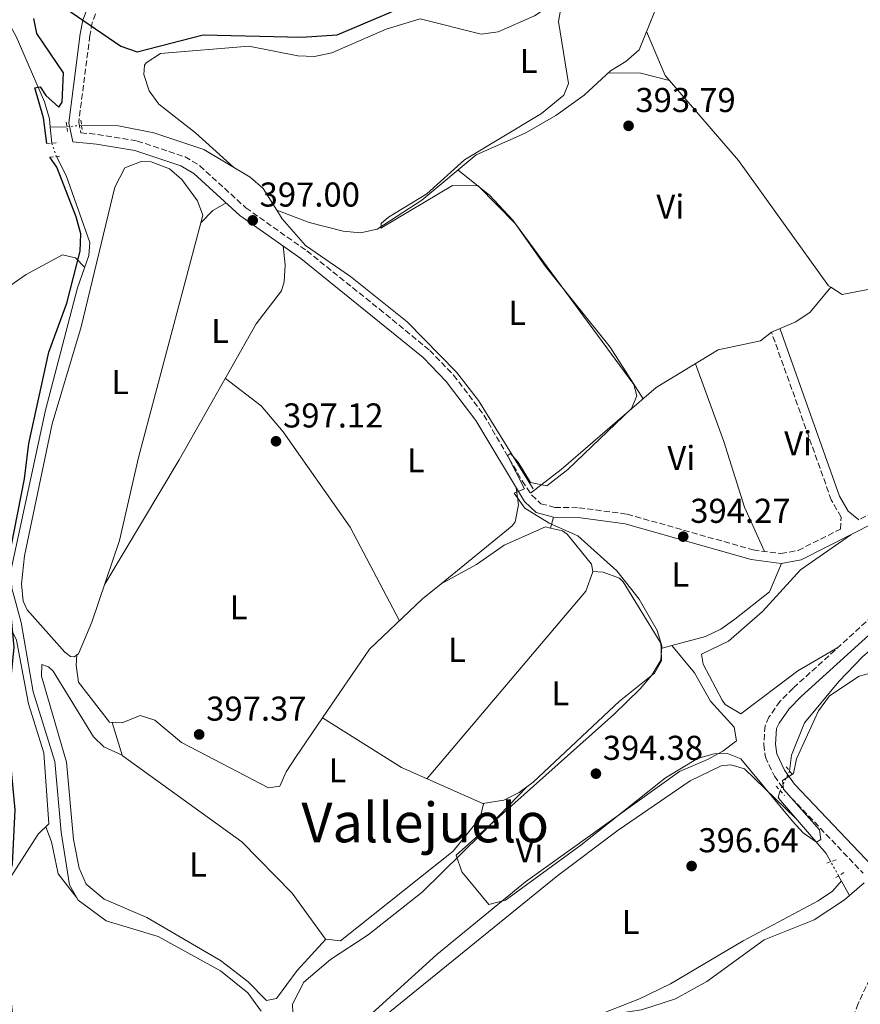
# Model space of a CAD drawing. Units: metres. Extents: x 601696 to 605177, y 4655143 to 4657505.
# Drawn here: x 601926 to 602170, y 4656165 to 4656451 of the extents above; entities that cross this region are included whole.
import ezdxf
from ezdxf.enums import TextEntityAlignment as Align

# ---------------------------------------------------------------- set-up
doc = ezdxf.new("R2010")
doc.units = ezdxf.units.M
doc.header["$MEASUREMENT"] = 0
for name, pattern in [('DGN Style 2', [1.7399219301090239, 1.043953158065414, -0.6959687720436097]), ('DGN Style 3', [2.435890702152634, 1.739921930109024, -0.6959687720436097]), ('DGN Style 5', [1.217945351076317, 0.5219765790327072, -0.6959687720436097])]:
    doc.linetypes.add(name, pattern=pattern)
for name, color, linetype, lineweight in [('Acequia sin especificar', 4, 'Continuous', 0), ('Acequia sin especificar no vista', 4, 'DGN Style 5', 0), ('Camino', 7, 'DGN Style 3', 0), ('Cota de punto acotado terreno', 7, 'Continuous', 0), ('Curva de nivel directora', 30, 'Continuous', 30), ('Curva de nivel intermedia', 30, 'Continuous', 0), ('Etiqueta de uso rústico', 92, 'Continuous', 0), ('Línea de cambio de uso (parcela vista)', 92, 'Continuous', 0), ('Margen derecho', 7, 'Continuous', 0), ('Pontón-alcantarilla (pasos de agua)', 1, 'DGN Style 2', 0), ('Punto acotado terreno (símbolo)', 7, 'Continuous', 0), ('Texto de Área (paraje) menor', 7, 'Continuous', 0)]:
    doc.layers.add(name, color=color, linetype=linetype, lineweight=lineweight)
doc.styles.add('Style-Arial', font='arial.ttf')

# ---------------------------------------------------------------- blocks, each defined once
blk = doc.blocks.new('5PATER')
at = {"layer": 'Punto acotado terreno (símbolo)', "linetype": 'Continuous', "lineweight": 0}
h = blk.add_hatch(color=51, dxfattribs=at)
edge = h.paths.add_edge_path()
edge.add_ellipse((0, 0), major_axis=(-0.1095731443231308, -0.1110710700762829), ratio=0.9994222409660317, start_angle=0, end_angle=360)

msp = doc.modelspace()

# ---------------------------------------------------------------- linework, layer by layer
at = {"layer": 'Acequia sin especificar', "color": 4, "linetype": 'Continuous', "lineweight": 0, "extrusion": (0.07044180270876226, 0.002196729814376783, 0.9975134719938686), "elevation": 53029.16059745009, "flags": 128}
msp.add_lwpolyline([(4635394.572925622, -744897.0876215027), (4635394.572925622, -744901.9119556533)], dxfattribs=at)
at = {"layer": 'Acequia sin especificar', "color": 4, "linetype": 'Continuous', "lineweight": 0, "flags": 128}
for points, elevation in [([(601934.6200000001, 4656419.350000001), (601935.0199999996, 4656414.74)], 399.8999999999942), ([(602166.8499999996, 4656196.26), (602171.0899999999, 4656199.9)], 395.5)]:
    msp.add_lwpolyline(points, dxfattribs=dict(at, elevation=elevation))
at = {"layer": 'Acequia sin especificar', "color": 4, "linetype": 'Continuous', "lineweight": 0, "extrusion": (0.007528101042597156, -0.01336237935200095, 0.9998823803391806), "elevation": -57289.23439076149, "flags": 128}
msp.add_lwpolyline([(602143.6053271671, 4655852.096676502), (602146.8059893504, 4655846.416169344)], dxfattribs=at)
at = {"layer": 'Acequia sin especificar', "color": 4, "linetype": 'Continuous', "lineweight": 0}
for points in [[(601837.5999999996, 4656595.32, 402.0500000000029), (601839.4600000001, 4656590.699999999, 402.0200000000041), (601840.8499999996, 4656585.890000001, 401.8600000000006), (601843.1600000003, 4656570.560000001, 401.7200000000012), (601844.8799999999, 4656565.16, 401.7100000000065), (601848.9100000003, 4656555.949999999, 400.9600000000065), (601854.8499999996, 4656547.289999999, 400.6499999999942), (601862.1200000001, 4656528.24, 400.0500000000029), (601865.4600000001, 4656524.41, 400.0500000000029), (601874.04, 4656519.480000001, 399.8999999999942), (601877.8600000005, 4656516.16, 399.75), (601891, 4656499.82, 399.8999999999942), (601896.3099999996, 4656490.49, 400.0500000000029), (601900.2300000006, 4656475.57, 400.0500000000029), (601902.1399999997, 4656470.939999999, 400.1999999999971), (601909.0199999996, 4656466.430000001, 400.0500000000029), (601912.75, 4656462.850000001, 399.8999999999942), (601922.29, 4656450.09, 399.8999999999942), (601924.7300000006, 4656445.720000001, 399.8999999999942), (601932.9100000003, 4656426.789999999, 399.8999999999942), (601934.4100000003, 4656421.810000001, 399.8999999999942), (601934.6200000001, 4656419.350000001, 399.8999999999942)], [(602000.4199999999, 4656395.25, 395.7799999999988), (602009.79, 4656391.699999999, 395.7799999999988), (602019.75, 4656389.16, 395.6300000000047), (602024.7400000002, 4656388.67, 395.3300000000018), (602029.5999999996, 4656389.74, 394.8899999999995), (602042.5099999999, 4656398.17, 394.2700000000041), (602058.3899999997, 4656411.310000001, 393.9600000000065), (602072.5599999996, 4656417.65, 393.9600000000065), (602081.5199999996, 4656422.77, 393.8099999999977), (602089.7100000001, 4656428.689999999, 393.5099999999948), (602097.3300000001, 4656435.74, 393.3600000000006), (602101.8499999996, 4656438.460000001, 393.2100000000065), (602105.7100000001, 4656441.859999999, 392.8999999999942), (602113.1500000004, 4656460.33, 392.4499999999971)], [(601943.6900000004, 4656419.970000001, 399.4799999999959), (601954.4600000001, 4656419.77, 398.2700000000041), (601964.7000000002, 4656417.74, 397.9700000000012), (601979.2300000006, 4656412.890000001, 397.2100000000065), (601992.7300000006, 4656404.869999999, 396.3000000000029), (601996.4699999997, 4656401.560000001, 396), (602000.4199999999, 4656395.25, 395.7799999999988)], [(601936.4100000003, 4656410.890000001, 399.7400000000052), (601939.2699999996, 4656405.32, 399.2899999999936), (601946.1299999999, 4656385.930000001, 399.1399999999995), (601945.8399999999, 4656382.16, 399.1399999999995), (601942.5300000003, 4656372.689999999, 398.9900000000052), (601933.1799999997, 4656337.199999999, 398.5299999999988), (601923.1799999997, 4656290.49, 398.679999999993), (601923.4800000006, 4656285.5, 398.5299999999988), (601926.1900000004, 4656275.560000001, 398.679999999993), (601929.6399999997, 4656255.4, 398.5299999999988), (601935.9600000001, 4656235.140000001, 398.679999999993), (601937.7400000002, 4656214.619999999, 398.5299999999988), (601940.1699999999, 4656199.279999999, 398.2299999999959), (601942.7199999997, 4656194.859999999, 398.2299999999959), (601950.8300000001, 4656188.859999999, 398.2299999999959), (601965.9900000002, 4656184.34, 398.2299999999959), (601984.0300000003, 4656174.289999999, 398.0800000000018), (601992.04, 4656167.980000001, 398.2299999999959), (601995.8700000001, 4656162.609999999, 398.2299999999959)], [(602000.4199999999, 4656395.25, 395.7799999999988), (602001.9600000001, 4656392.789999999, 395.6999999999971), (602008.7400000002, 4656385.02, 395.2400000000052), (602021.8200000003, 4656376, 395.2400000000052), (602038.25, 4656362.859999999, 395.0899999999965), (602052.6699999999, 4656348.210000001, 394.9400000000023), (602059.0499999998, 4656339.960000001, 394.9400000000023), (602074.9100000003, 4656314.300000001, 394.7899999999936)], [(602149.4100000003, 4656232.359999999, 394.4400000000023), (602149.9800000006, 4656237.01, 394.4400000000023), (602153.6900000004, 4656246.42, 394.1399999999995), (602163.6799999997, 4656258.34, 393.5299999999988), (602170.6900000004, 4656265.600000001, 392.6300000000047), (602174.5800000001, 4656268.92, 392.4700000000012), (602178.9500000002, 4656271.34, 392.320000000007), (602179.6200000001, 4656271.180000001, 392.320000000007)], [(602161.3600000005, 4656206.02, 395.6000000000058), (602160.0099999999, 4656208.41, 395.6499999999942), (602146.7199999997, 4656223.83, 394.8999999999942), (602146.1299999999, 4656224.710000001, 394.2899999999936), (602146.6500000004, 4656226.699999999, 394.2899999999936)], [(601997.5899999999, 4656154.980000001, 398.2299999999959), (602000.4199999999, 4656150.279999999, 398.0800000000018), (602004.2199999997, 4656147.029999999, 398.2299999999959), (602018.7699999996, 4656143.390000001, 398.0800000000018), (602034.3600000005, 4656142.640000001, 397.929999999993), (602044.5300000003, 4656143.869999999, 397.929999999993), (602054.3799999999, 4656147.02, 397.6199999999953), (602069.8499999996, 4656149.49, 397.4799999999959), (602094.4299999997, 4656158.800000001, 396.7100000000065), (602100.5499999998, 4656162.119999999, 396.5599999999977), (602106.3399999999, 4656162.980000001, 396.5599999999977), (602116.2300000006, 4656166.17, 396.5599999999977), (602125.3200000003, 4656171.27, 396.4100000000035), (602142.0499999998, 4656183.390000001, 396.1100000000006), (602156.5599999996, 4656189.16, 395.6600000000035), (602165.3300000001, 4656194.949999999, 395.5), (602166.8499999996, 4656196.26, 395.5)]]:
    msp.add_polyline3d(points, dxfattribs=at)
at = {"layer": 'Acequia sin especificar no vista', "color": 4, "linetype": 'DGN Style 5', "lineweight": 0, "extrusion": (0.01855027053086513, 0.002046626094434994, 0.9998258342255723), "elevation": 21095.57933535386, "flags": 128}
msp.add_lwpolyline([(4562325.087931599, -1108746.393716615), (4562325.0879316, -1108750.680312001)], dxfattribs=at)
at = {"layer": 'Acequia sin especificar no vista', "color": 4, "linetype": 'DGN Style 5', "lineweight": 0, "extrusion": (0.01326383726442703, -0.03673796649884842, 0.9992369050623342), "elevation": -162683.64573549, "flags": 128}
msp.add_lwpolyline([(2147411.320212832, 4172131.686841113), (2147411.320212832, 4172127.590476871)], dxfattribs=at)
at = {"layer": 'Acequia sin especificar no vista', "color": 4, "linetype": 'DGN Style 5', "lineweight": 0, "extrusion": (-0.0104375584852119, -0.02140455834434128, 0.9997164109160914), "elevation": -105555.238757019, "flags": 128}
msp.add_lwpolyline([(-1499589.908344854, 4447827.790755691), (-1499589.908344854, 4447821.491890714)], dxfattribs=at)
at = {"layer": 'Acequia sin especificar no vista', "color": 4, "linetype": 'DGN Style 5', "lineweight": 0, "elevation": 395.6000000000058, "flags": 128}
msp.add_lwpolyline([(602163.6500000004, 4656201.939999999), (602161.3600000005, 4656206.02)], dxfattribs=at)
at = {"layer": 'Camino', "color": 7, "linetype": 'DGN Style 3', "lineweight": 0}
for points in [[(601948.6099999994, 4656454.550000002, 400.5399999999937), (601946.780000001, 4656449.760000002, 400.2400000000054), (601946.1200000015, 4656446.04, 400.0200000000041), (601942.8700000016, 4656420.81, 399.6399999999993), (601943.5199999998, 4656417.75, 399.7899999999936), (601948.3599999989, 4656417.280000003, 400.2400000000054), (601959.85, 4656415.370000003, 399.5599999999977), (601973.7500000006, 4656410.750000002, 398.5200000000042), (601978.0399999977, 4656408.199999999, 398.1199999999955), (601991.4299999987, 4656395.960000001, 397.320000000007), (602009.1400000004, 4656383.460000002, 396.7599999999949), (602030.1900000012, 4656366.580000003, 396.0200000000042), (602044.8500000017, 4656354.57, 395.8099999999978), (602051.8000000009, 4656347.38, 395.7299999999959), (602060.5799999986, 4656335.780000002, 395.7100000000065), (602071.7299999997, 4656316.649999999, 395.2599999999947), (602074.5300000005, 4656312.510000003, 395.0899999999966), (602077.1700000025, 4656309.989999999, 395.0899999999966), (602081.2199999981, 4656308.940000001, 395.0899999999966), (602088.1900000018, 4656308.850000001, 395.3999999999942), (602102.2199999976, 4656306.99, 394.9400000000023), (602138.8299999977, 4656296.600000003, 394.0299999999988), (602146.899999999, 4656295.520000001, 393.8099999999977), (602151.8599999989, 4656296.450000001, 393.5800000000017), (602164.1799999991, 4656302.649999999, 393.1000000000059), (602164.3999999982, 4656306.16, 393.2700000000042), (602161.5300000004, 4656311.100000002, 393.2700000000042), (602144.1499999975, 4656359.830000003, 393.729999999996)], [(602485.6099999994, 4656427.080000003, 384.929999999993), (602463.9200000013, 4656417.870000003, 386.0099999999949), (602388.73, 4656381.730000002, 386.5299999999989), (602349.519999998, 4656366.100000001, 387.550000000003), (602331.4800000002, 4656359.720000001, 388.0000000000001), (602242.14, 4656334.170000002, 390.8500000000058), (602215.3999999983, 4656323.449999999, 391.6100000000007), (602192.4999999988, 4656316.070000002, 392.25), (602180.2399999988, 4656310.750000002, 392.820000000007), (602169.5100000022, 4656305.34, 393.0899999999965)], [(602178.8399999996, 4656282.239999999, 392.5099999999948), (602150.4299999983, 4656256.440000001, 393.5800000000017), (602146.6299999985, 4656252.640000002, 393.7599999999949), (602143.420000001, 4656248.020000001, 393.9700000000013), (602142.280000001, 4656245.54, 394.0299999999988), (602141.8999999989, 4656240.050000001, 393.729999999996), (602142.3799999994, 4656236.440000003, 394.0299999999988), (602144.9899999979, 4656230.910000001, 394.7899999999935), (602148.2100000009, 4656226.399999999, 395.0800000000018), (602170.7999999997, 4656202.66, 396.1300000000047)], [(602175.8400000001, 4656178.59, 398.4400000000024), (602169.3099999989, 4656164.81, 399.8300000000017), (602165.7399999971, 4656155.010000004, 400.25)]]:
    msp.add_polyline3d(points, dxfattribs=at)
at = {"layer": 'Curva de nivel directora', "color": 30, "linetype": 'Continuous', "lineweight": 30, "elevation": 400, "flags": 128}
for points in [[(601938.7999999991, 4656454.060000001), (601955.0899999992, 4656442.910000001), (601959.8199999988, 4656441.25), (601979.0399999992, 4656446.240000002), (602007.5699999989, 4656445.530000002), (602017.92, 4656446.199999999), (602047.0600000002, 4656458.58)], [(601933.5800000001, 4656414.67), (601932.6599999992, 4656422.15), (601930.0799999996, 4656430.780000002), (601931.6800000002, 4656431.070000002), (601933.3299999996, 4656428.630000001), (601937.0800000002, 4656425.220000002), (601938.0300000003, 4656426.630000004), (601938.4799999995, 4656435.190000001), (601930.6899999998, 4656446.600000001), (601929.8499999995, 4656450.949999999)], [(601924.5099999995, 4656154.07), (601922.8800000001, 4656169.310000001), (601919.7599999999, 4656185.029999999), (601919.8, 4656190.289999999), (601923.649999999, 4656205.350000001), (601924.409999999, 4656221.109999999), (601921.9799999994, 4656246.95), (601924.1499999998, 4656268.320000002), (601922.48, 4656285.830000003), (601923.1100000005, 4656297.01), (601927.1600000005, 4656317.2), (601928.3299999996, 4656327.54), (601934.2199999992, 4656353.990000002), (601939.4599999984, 4656368.310000002), (601943.2999999986, 4656383.359999999), (601943.4599999995, 4656388.37), (601942.0999999982, 4656393.340000002), (601936.47, 4656407.77), (601934.5099999999, 4656410.7)]]:
    msp.add_lwpolyline(points, dxfattribs=at)
at = {"layer": 'Curva de nivel intermedia', "color": 30, "linetype": 'Continuous', "lineweight": 0, "elevation": 395.0000000000001, "flags": 128}
for points in [[(602069.4100000019, 4656313.09), (602072.3800000002, 4656314.369999998), (602067.4600000005, 4656324.029999998), (602068.2699999998, 4656324.65), (602070.5700000019, 4656322.039999999), (602074.1300000004, 4656316.199999999), (602078.9200000004, 4656315.24), (602084.9300000007, 4656319.970000001), (602103.4500000015, 4656337.71), (602105.0200000006, 4656341.38), (602104.1900000013, 4656344.63), (602069.7800000008, 4656391.279999998), (602058.900000002, 4656402.340000001), (602051.4600000011, 4656402.460000001), (602030.6600000006, 4656390.029999999), (602030.7099999997, 4656391.42), (602032.86, 4656393.279999999), (602044.0200000004, 4656400.039999999), (602054.9400000013, 4656409.88), (602077.3700000015, 4656423.34), (602083.8600000001, 4656428.720000001), (602085.1699999999, 4656432.050000001), (602082.2400000019, 4656450.130000001), (602083.1000000001, 4656455.050000001)], [(602173.9900000015, 4656261.130000001), (602169.6300000007, 4656259.949999998), (602161.0000000007, 4656254.179999999), (602157.8500000013, 4656249.899999999), (602151.4100000019, 4656235.929999999), (602150.4999999999, 4656231.67), (602147.3000000012, 4656229.65), (602147.6100000021, 4656227.06), (602158.0700000003, 4656215.34), (602158.4700000006, 4656212.52), (602157.25, 4656211.720000001), (602153.3600000008, 4656214.470000002), (602150.2600000006, 4656217.779999999), (602135.2600000004, 4656235.890000001), (602131.3900000012, 4656237.509999999), (602127.4599999995, 4656237.349999999), (602122.6600000006, 4656235.969999999), (602113.36, 4656230.399999999), (602088.7100000004, 4656210.83), (602066.8200000013, 4656194.9), (602061.9800000021, 4656193.619999999), (602054.2199999995, 4656203.069999999), (602052.4900000016, 4656207.92), (602098.3200000017, 4656248.810000001), (602106.0300000008, 4656256.230000001), (602109.4000000015, 4656260.179999999), (602111.99, 4656264.56), (602112.3300000018, 4656268.769999999), (602110.9500000007, 4656273.189999999), (602105.7100000012, 4656282.26), (602099.2500000015, 4656290.489999999), (602087.9100000003, 4656300.66), (602079.5300000005, 4656304.390000001), (602072.4800000008, 4656308.710000001), (602069.4100000019, 4656313.09)]]:
    msp.add_lwpolyline(points, dxfattribs=at)
at = {"layer": 'Línea de cambio de uso (parcela vista)', "color": 92, "linetype": 'Continuous', "lineweight": 0, "extrusion": (-0.01770631787336911, -0.5904262184366509, 0.8068973707293658), "elevation": -2759624.927677283, "flags": 128}
msp.add_lwpolyline([(462264.6766626138, 3770370.198513579), (462256.3568261922, 3770372.517828546), (462246.8874846422, 3770372.314676871)], dxfattribs=at)
at = {"layer": 'Línea de cambio de uso (parcela vista)', "color": 92, "linetype": 'Continuous', "lineweight": 0, "extrusion": (-0.01070969078178991, 0.1809452675357723, 0.9834348543140853), "elevation": 836496.9652521409, "flags": 128}
msp.add_lwpolyline([(-876045.2339810497, -4536207.522974473), (-876048.895419141, -4536210.888270206), (-876052.8910065884, -4536212.929515159)], dxfattribs=at)
at = {"layer": 'Línea de cambio de uso (parcela vista)', "color": 92, "linetype": 'Continuous', "lineweight": 0, "extrusion": (0.09382199646301703, 0.1108805087378825, 0.9893952424394015), "elevation": 573185.1100288617, "flags": 128}
msp.add_lwpolyline([(2548066.800227069, -3901694.711773409), (2548066.800227068, -3901694.715215791)], dxfattribs=at)
at = {"layer": 'Línea de cambio de uso (parcela vista)', "color": 92, "linetype": 'Continuous', "lineweight": 0, "extrusion": (0.0211109688396725, 0.07898418488228692, 0.9966523092498863), "elevation": 380878.8216100241, "flags": 128}
msp.add_lwpolyline([(620673.4040533544, -4638252.276021415), (620673.4040533544, -4638248.973543853)], dxfattribs=at)
at = {"layer": 'Línea de cambio de uso (parcela vista)', "color": 92, "linetype": 'Continuous', "lineweight": 0, "extrusion": (-0.005482867435620186, 0.02962569508875313, 0.999546025131005), "elevation": 135039.9162796348, "flags": 128}
msp.add_lwpolyline([(-1439336.768305902, -4466879.271145741), (-1439392.072588972, -4466924.410703495), (-1439395.094331197, -4466929.640537909), (-1439395.094934131, -4466929.721239701)], dxfattribs=at)
at = {"layer": 'Línea de cambio de uso (parcela vista)', "color": 92, "linetype": 'Continuous', "lineweight": 0, "extrusion": (0.1497348432419159, -0.0126893737223784, 0.988644757490704), "elevation": 31459.73970232426, "flags": 128}
msp.add_lwpolyline([(4690502.005454595, -204343.7596893242), (4690502.005454594, -204343.765678481)], dxfattribs=at)
at = {"layer": 'Línea de cambio de uso (parcela vista)', "color": 92, "linetype": 'Continuous', "lineweight": 0, "extrusion": (0.01950037198927665, 0.01074172989900358, 0.9997521446493909), "elevation": 62152.77979327121, "flags": 128}
msp.add_lwpolyline([(3787970.893178951, -2773243.978883109), (3787970.893178951, -2773243.965407946)], dxfattribs=at)
at = {"layer": 'Línea de cambio de uso (parcela vista)', "color": 92, "linetype": 'Continuous', "lineweight": 0, "extrusion": (0.06850578249516558, 0.01865658951631276, 0.9974762600845921), "elevation": 128512.2399060001, "flags": 128}
msp.add_lwpolyline([(4334430.231092067, -1799883.662999652), (4334430.231092067, -1799880.379937065)], dxfattribs=at)
at = {"layer": 'Línea de cambio de uso (parcela vista)', "color": 92, "linetype": 'Continuous', "lineweight": 0, "extrusion": (-0.01353839574153712, -0.1508562452711547, 0.9884630013831751), "elevation": -710182.2141766289, "flags": 128}
msp.add_lwpolyline([(183335.0657670089, 4637367.607496565), (183335.0657670089, 4637367.599573813)], dxfattribs=at)
at = {"layer": 'Línea de cambio de uso (parcela vista)', "color": 92, "linetype": 'Continuous', "lineweight": 0, "flags": 128}
for points, elevation in [([(602013.7262000004, 4656247.806100001), (602013.7199999997, 4656247.810000001)], 397.2899999999936), ([(601952.54, 4656246.5), (601955.4899000004, 4656236.980000001)], 397.929999999993)]:
    msp.add_lwpolyline(points, dxfattribs=dict(at, elevation=elevation))
at = {"layer": 'Línea de cambio de uso (parcela vista)', "color": 92, "linetype": 'Continuous', "lineweight": 0, "extrusion": (0.06881779167220105, 0.1003305012572166, 0.9925713586774693), "elevation": 508987.2702323542, "flags": 128}
msp.add_lwpolyline([(2137248.787518446, -4149215.379577357), (2137274.230098403, -4149210.64850981), (2137301.293291176, -4149209.497798454)], dxfattribs=at)
at = {"layer": 'Línea de cambio de uso (parcela vista)', "color": 92, "linetype": 'Continuous', "lineweight": 0, "extrusion": (0.1034320265148251, 0.01654912571540312, 0.994498839782678), "elevation": 139723.1258486781, "flags": 128}
msp.add_lwpolyline([(4502623.872346237, -1322779.044060518), (4502623.872346237, -1322779.03642311)], dxfattribs=at)
at = {"layer": 'Línea de cambio de uso (parcela vista)', "color": 92, "linetype": 'Continuous', "lineweight": 0}
for points in [[(602094.2000000002, 4656507.930000001, 393.820000000007), (602089.1699999999, 4656506.890000001, 393.820000000007), (602087.2100000001, 4656503.02, 393.820000000007), (602091.5, 4656478.630000001, 394.1199999999953), (602091.1799999997, 4656468.630000001, 394.2700000000041), (602089.7000000002, 4656463.58, 394.6199999999953), (602085.3600000005, 4656458.41, 394.9400000000023), (602075.2699999996, 4656451.75, 395.570000000007), (602064.6900000004, 4656447.060000001, 396.3600000000006), (602059.8399999999, 4656446.359999999, 396.8000000000029), (602042.0300000003, 4656450.82, 397.7599999999948), (602032.2199999997, 4656447.84, 397.9100000000035), (602016.3700000001, 4656440.970000001, 398.820000000007), (602011.4000000004, 4656439.890000001, 398.8999999999942), (602006.4900000002, 4656440.109999999, 398.9700000000012), (601992.3399999999, 4656442.880000001, 399.5800000000018), (601966.6600000003, 4656440.75, 399.8800000000047), (601962.4800000006, 4656438.09, 399.6199999999953), (601962, 4656437.430000001, 399.5800000000018), (601961.75, 4656434.710000001, 399.429999999993), (601963.3700000001, 4656429.99, 399.179999999993), (601966.1399999997, 4656426.07, 398.9700000000012), (601976.7999999998, 4656417.730000001, 398.7899999999936), (601987.8600000005, 4656407.76, 396.6300000000047)], [(602107.8499999996, 4656447.180000001, 392.7700000000041), (602113.2400000002, 4656434.380000001, 392.1399999999995), (602134.5700000003, 4656409.720000001, 391.8600000000006), (602160.7100000001, 4656373.34, 392.320000000007), (602161.3678000001, 4656372.917400001, 392.295299999998)], [(601978.3605000004, 4656391.629899999, 398.5399999999936), (601978.9400000004, 4656393.810000001, 398.5399999999936), (601977.4199999999, 4656397.949999999, 398.5399999999936), (601972.8700000001, 4656404.15, 398.7599999999948), (601969.2599999999, 4656407.33, 398.8399999999965), (601963.8799999999, 4656409.34, 399.1399999999995), (601961, 4656409.439999999, 399.1399999999995), (601956.3099999996, 4656407.59, 399.1399999999995), (601953.3799999999, 4656401.980000001, 399.1399999999995), (601943.5499999998, 4656361.41, 398.8399999999965), (601935.1299999999, 4656333.220000001, 398.6900000000023), (601927.0999999996, 4656294.869999999, 398.8399999999965), (601926.2100000001, 4656286.710000001, 398.6900000000023), (601926.7300000006, 4656281.74, 398.6900000000023), (601927.9199999999, 4656279.230000001, 398.6900000000023), (601938.8499999996, 4656266.869999999, 398.6900000000023), (601940.4699999997, 4656265.600000001, 398.5399999999936), (601941.6799999997, 4656265.560000001, 398.5399999999936), (601942.3592999997, 4656266.1022, 398.5399999999936)], [(602053.0999999996, 4656406.930000001, 394.0599999999977), (602062.2400000002, 4656399.640000001, 393.9100000000035), (602069.04, 4656392.4, 393.8999999999942), (602078.4800000006, 4656378.91, 394.0599999999977), (602097.3099999996, 4656355.52, 393.9600000000065), (602106.8499999996, 4656340.52, 394.3699999999953)], [(601942.3592999997, 4656266.1022, 398.5399999999936), (601942.7699999996, 4656266.430000001, 398.5399999999936), (601946.7100000001, 4656275.65, 398.6300000000047), (601954.6900000004, 4656299.350000001, 398.6900000000023), (601960.2400000002, 4656323.4, 398.5399999999936), (601978.3605000004, 4656391.629899999, 398.5399999999936)], [(602002.2400000002, 4656384.880000001, 396.9199999999983), (602002.8099999996, 4656379.41, 397.5299999999988), (602002.5499999998, 4656374.449999999, 397.6600000000035), (602001.7800000003, 4656371.869999999, 397.679999999993), (601994.4699999997, 4656362.279999999, 397.8300000000018), (601972.0199999996, 4656322.76, 397.679999999993), (601950.4100000003, 4656286.630000001, 398.6600000000035)], [(601907.4905000003, 4656364.32, 401.6000000000058), (601910.6200000001, 4656367.24, 400.2400000000052), (601918, 4656370.01, 400.2400000000052), (601927.6299999999, 4656376.640000001, 400.3899999999995), (601938.1299999999, 4656382.33, 399.929999999993), (601941.8899999997, 4656381.439999999, 399.929999999993), (601944.6100000005, 4656378.65, 399.0800000000018)], [(602161.3678000001, 4656372.917400001, 392.295299999998), (602164.7100000001, 4656370.77, 392.1699999999983), (602179.0599999996, 4656373.600000001, 392.1699999999983), (602184.0599999996, 4656373.859999999, 392.1699999999983), (602185.7199999997, 4656373.369999999, 392.1699999999983), (602186.8799999999, 4656371.960000001, 392.1699999999983), (602188.3600000005, 4656366.609999999, 392.1699999999983), (602209.2599999999, 4656321.470000001, 391.7799999999988)], [(602074.1600000003, 4656313.060000001, 395.1100000000006), (602083.04, 4656319.939999999, 394.6699999999983), (602110.6600000003, 4656343.810000001, 394.2200000000012), (602128.6900000004, 4656354.710000001, 393.9100000000035), (602140.9100000003, 4656357.310000001, 393.6100000000006), (602144.1500000004, 4656359.83, 393.7299999999959), (602151.25, 4656362.880000001, 393.8500000000058), (602155.3799999999, 4656365.67, 393.7400000000052), (602161.3678000001, 4656372.917400001, 392.2905000000028)], [(602122.0300000003, 4656350.680000001, 394.0200000000041), (602130.3300000001, 4656328.119999999, 394.0200000000041), (602136.3399999999, 4656308.99, 394.0800000000018), (602142.0899999999, 4656296.16, 393.9400000000023)], [(602036.04, 4656275.980000001, 396.5599999999977), (602021.75, 4656303.16, 396.9600000000065), (602002.3099999996, 4656330.859999999, 396.9100000000035), (601995.8300000001, 4656338.49, 396.9400000000023), (601985.4699999997, 4656346.430000001, 397.7700000000041)], [(602048.1818000004, 4656286.7665, 396.1420999999973), (602068.7599999999, 4656303.560000001, 395.9600000000065), (602069.6600000003, 4656304.800000001, 395.9600000000065), (602070.5999999996, 4656309.710000001, 395.9600000000065), (602070, 4656314.630000001, 395.1900000000023)], [(602079.9600999998, 4656302.960200001, 395.3579000000027), (602078.5300000003, 4656303.310000001, 395.320000000007), (602066.4800000006, 4656298.01, 395.7599999999948), (602058.4000000004, 4656292.380000001, 395.9100000000035), (602048.1818000004, 4656286.7665, 396.1396999999997)], [(602092.2559000002, 4656290.3595, 395.4499999999971), (602091.8899999997, 4656292.42, 395.4499999999971), (602084.75, 4656301.140000001, 395.4499999999971), (602083.4400000004, 4656302.109999999, 395.4499999999971), (602079.9600999998, 4656302.960200001, 395.3579000000027)], [(602167.1799999997, 4656301.01, 393.1999999999971), (602152.5700000003, 4656290.77, 392.2899999999936), (602141.54, 4656278.730000001, 392.4400000000023), (602131.6900000004, 4656270.140000001, 392.5899999999965), (602123.8200000003, 4656266.32, 392.4400000000023), (602124.3300000001, 4656263.430000001, 392.2899999999936), (602129.7800000003, 4656252.949999999, 392.5899999999965), (602130.7300000006, 4656251.680000001, 392.5899999999965), (602135.2699999996, 4656249.01, 392.5899999999965), (602151.8300000001, 4656261.449999999, 392.2100000000065), (602163.4400000004, 4656268.26, 393.0899999999965)], [(602147.0199999996, 4656292.680000001, 393.8099999999977), (602143.5499999998, 4656284.470000001, 394.1100000000006), (602133.5300000003, 4656276.470000001, 393.8999999999942), (602129.3899999997, 4656273.58, 393.8899999999995), (602124.9299999997, 4656271.449999999, 394.0500000000029), (602115.2099000001, 4656268.8005, 394.7669000000024)], [(602092.2559000002, 4656290.3595, 395.449099999998), (602095.2699999996, 4656290.100000001, 395), (602099.9900000002, 4656288.350000001, 394.820000000007), (602101.0899999999, 4656287.32, 394.8500000000058), (602111.9699999997, 4656269.51, 395), (602112.0502000004, 4656267.939999999, 395)], [(602013.7262000004, 4656247.806100001, 397.2911000000022), (602027.3499999996, 4656267.75, 397.0500000000029), (602042.7699999996, 4656282.350000001, 396.1900000000023), (602048.1818000004, 4656286.7665, 396.1420999999973)], [(601920.2329000002, 4656278.265900001, 399.9101999999984), (601922.6799999997, 4656274.84, 400.0599999999977), (601924.8300000001, 4656270.369999999, 400.070000000007), (601928.2400000002, 4656251.92, 399.9100000000035), (601932.7800000003, 4656237.619999999, 399.9100000000035), (601934.1799999997, 4656217, 399.179999999993), (601931.0599999996, 4656214.039999999, 399.8000000000029), (601922.2999999998, 4656200.310000001, 400.0500000000029), (601903.5800000001, 4656150.470000001, 400.8399999999965), (601900.4000000004, 4656145.32, 400.8399999999965), (601896.8099999996, 4656142.560000001, 400.6900000000023), (601894.8700000001, 4656143.24, 400.6900000000023), (601891.0099999999, 4656149.74, 400.9900000000052), (601874.8339000001, 4656194.023499999, 401.8521999999939)], [(602115.2099000001, 4656268.8005, 394.7700000000041), (602121.79, 4656260.850000001, 394.4900000000052), (602126.4600000001, 4656252.65, 394.3099999999977), (602133.3200000003, 4656245.130000001, 394.3099999999977), (602133.9400000004, 4656241.17, 394.1600000000035), (602130.0099999999, 4656238.100000001, 394.3099999999977), (602125.5700000003, 4656235.710000001, 394.4600000000065), (602117.4100000003, 4656232.210000001, 394.3099999999977), (602072.6299999999, 4656200.15, 394.7700000000041), (602046.8899999997, 4656179.08, 395.2200000000012), (602022.7800000003, 4656157.210000001, 395.6699999999983), (602016.0899999999, 4656152.289999999, 395.9799999999959), (602011.29, 4656153.26, 395.8399999999965), (602006.2000000002, 4656157.680000001, 395.9499999999971), (602005.1299999999, 4656159.65, 395.9799999999959), (602004.9699999997, 4656164.689999999, 395.9799999999959), (602008.2599999999, 4656171.029999999, 395.9799999999959), (602016.0599999996, 4656177.66, 395.9799999999959), (602026.9299999997, 4656184.789999999, 395.6699999999983), (602042.6100000005, 4656197.220000001, 395.679999999993), (602059.8700000001, 4656214.109999999, 395.320000000007), (602073.0599999996, 4656227.74, 395.7899999999936)], [(602112.0502000004, 4656267.939999999, 395), (602112.2300000006, 4656264.430000001, 395), (602110.1500000004, 4656260.789999999, 395), (602100.0099999999, 4656252.66, 395.3000000000029), (602074.9400000004, 4656229.15, 395.7599999999948), (602070.8600000005, 4656226.100000001, 395.820000000007), (602066.3600000005, 4656223.91, 395.8899999999995), (602060.3274999997, 4656222.921200001, 396.5691999999981)], [(601942.3592999997, 4656266.1022, 398.5387999999948), (601942.0999999996, 4656263.08, 398.0800000000018), (601942.8300000001, 4656258.16, 398.0800000000018), (601951.8200000003, 4656246.529999999, 397.929999999993), (601955.4600000001, 4656246.4, 397.929999999993), (601960.6799999997, 4656248.49, 397.929999999993), (601965.0300000003, 4656247.119999999, 397.929999999993), (601972.7100000001, 4656240.699999999, 397.929999999993), (601977.5499999998, 4656238.130000001, 397.9199999999983), (601997.9800000006, 4656227.470000001, 397.6300000000047), (602001.3300000001, 4656227.960000001, 397.4799999999959), (602003.1399999997, 4656232.140000001, 397.4799999999959), (602005.8799999999, 4656236.32, 397.429999999993), (602013.7262000004, 4656247.806100001, 397.2911000000022)], [(602014.6793999998, 4656183.529100001, 397.7799999999988), (602006.3300000001, 4656174.430000001, 397.929999999993), (602000.3300000001, 4656166.34, 397.929999999993), (601997.3799999999, 4656165.74, 398.8399999999965), (601991.9699999997, 4656171.230000001, 398.3800000000047), (601984.0499999998, 4656177.300000001, 398.2599999999948), (601962.6200000001, 4656189.850000001, 398.5299999999988), (601950.2300000006, 4656195.130000001, 398.679999999993), (601945.0800000001, 4656199.560000001, 398.8399999999965), (601942.9800000006, 4656204.16, 398.9499999999971), (601941.3499999996, 4656212.480000001, 398.9900000000052), (601939.3600000005, 4656234.92, 398.9900000000052), (601932.0499999998, 4656259.880000001, 398.8399999999965), (601932.1799999997, 4656263.359999999, 398.8399999999965), (601934.1200000001, 4656262.680000001, 398.8399999999965), (601935.4400000004, 4656261.42, 398.679999999993), (601947.1600000003, 4656242.300000001, 398.9100000000035), (601950.1200000001, 4656239.390000001, 398.679999999993), (601955.4899000004, 4656236.980000001, 397.929999999993)], [(601955.4899000004, 4656236.980000001, 397.929999999993), (601955.5300000003, 4656236.850000001, 397.929999999993), (601990.2599999999, 4656211.83, 397.6300000000047), (602004.8899999997, 4656196.92, 397.6300000000047), (602014.5700000003, 4656183.539999999, 397.7799999999988), (602014.6793999998, 4656183.529100001, 397.7762999999977)], [(602151.1500000004, 4656218.689999999, 395.1499999999942), (602136.3499999996, 4656233, 396.6699999999983), (602132.2999999998, 4656234.199999999, 396.6699999999983), (602129.5599999996, 4656233.84, 396.6699999999983), (602120.4699999997, 4656229.550000001, 396.7599999999948), (602099.5899999999, 4656215.24, 396.929999999993), (602082.0800000001, 4656202.01, 396.9900000000052), (602029.6500000004, 4656159.480000001, 396.820000000007), (602029.0300000003, 4656154.960000001, 396.820000000007), (602030.1699999999, 4656152.949999999, 396.820000000007), (602034.1399999997, 4656149.470000001, 396.820000000007), (602037.4199999999, 4656147.99, 396.9700000000012), (602067.04, 4656152.350000001, 396.9700000000012), (602077.2300000006, 4656154.99, 396.9499999999971), (602105.7999999998, 4656166.189999999, 396.6699999999983), (602114.79, 4656170.560000001, 396.570000000007), (602135.9500000002, 4656183.01, 396.3600000000006), (602157.75, 4656194.640000001, 396.5899999999965), (602161.8300000001, 4656197.51, 396.4600000000065), (602164.4600000001, 4656200.5, 395.5599999999977)], [(602014.6793999998, 4656183.529100001, 397.7762999999977), (602018.9500000002, 4656183.09, 397.6300000000047), (602051.6900000004, 4656209.060000001, 396.8699999999953), (602059.4600000001, 4656218.779999999, 396.7200000000012), (602060.5099999999, 4656222.84, 396.570000000007), (602060.3274999997, 4656222.921200001, 396.5743999999977)], [(601933.2699999996, 4656216.130000001, 399.3600000000006), (601934.9299999997, 4656211.83, 399.2100000000065), (601936.8799999999, 4656202.51, 399.0599999999977), (601942.3399999999, 4656195.51, 398.2299999999959)]]:
    msp.add_polyline3d(points, dxfattribs=at)
at = {"layer": 'Margen derecho', "color": 7, "linetype": 'Continuous', "lineweight": 0}
for points in [[(602181.4400000013, 4656308.199999999, 392.820000000007), (602152.7600000018, 4656293.750000001, 393.5800000000017), (602146.9799999994, 4656292.670000004, 393.8099999999977), (602138.2499999988, 4656293.84, 394.0299999999988), (602101.6499999977, 4656304.220000001, 394.9400000000023), (602087.9899999985, 4656306.030000002, 395.3999999999942), (602080.8400000003, 4656306.13, 395.0899999999966), (602075.7499999986, 4656307.45, 395.0899999999966), (602072.3700000013, 4656310.680000001, 395.0899999999966), (602058.2299999993, 4656334.219999999, 395.7100000000065), (602049.6599999996, 4656345.54, 395.7299999999959), (602042.9400000006, 4656352.5, 395.8099999999978), (602007.4499999982, 4656381.210000001, 396.7599999999949), (601989.6700000018, 4656393.760000002, 397.320000000007), (601976.3500000001, 4656405.930000001, 398.1199999999955), (601972.5700000004, 4656408.180000001, 398.5200000000042), (601959.1799999995, 4656412.63, 399.5599999999977), (601947.9899999979, 4656414.480000002, 400.2400000000054), (601941.1999999997, 4656415.15, 399.7899999999936), (601940.0199999996, 4656420.690000001, 399.6399999999993), (601943.3299999976, 4656446.460000001, 400.0200000000041), (601944.0499999997, 4656450.52, 400.2400000000054), (601945.9800000007, 4656455.550000001, 400.5399999999937)], [(602169.5100000022, 4656305.34, 393.0899999999965), (602166.420000001, 4656307.88, 393.2700000000042), (602163.9099999986, 4656312.210000001, 393.2700000000042), (602146.6199999995, 4656360.710000004, 393.729999999996)], [(602180.7799999998, 4656279.420000004, 392.5099999999948), (602152.7799999998, 4656253.980000001, 393.5800000000017), (602149.2500000005, 4656250.450000001, 393.7599999999949), (602146.3899999993, 4656246.32, 393.9700000000013), (602145.6299999993, 4656244.690000003, 394.0299999999988), (602145.3200000009, 4656240.149999999, 393.729999999996), (602145.6799999987, 4656237.410000001, 394.0299999999988), (602147.9400000006, 4656232.640000001, 394.7899999999935), (602150.8399999995, 4656228.580000003, 395.0800000000018), (602173.4400000017, 4656204.820000002, 396.1300000000047)]]:
    msp.add_polyline3d(points, dxfattribs=at)
at = {"layer": 'Pontón-alcantarilla (pasos de agua)', "color": 1, "linetype": 'DGN Style 2', "lineweight": 0, "extrusion": (-0.007009944715547694, 0.05354818875676639, 0.9985406612431738), "elevation": 245522.2481453031, "flags": 128}
msp.add_lwpolyline([(-1201257.71343551, -4532249.419778801), (-1201257.71343551, -4532246.642261923)], dxfattribs=at)
at = {"layer": 'Pontón-alcantarilla (pasos de agua)', "color": 1, "linetype": 'DGN Style 2', "lineweight": 0, "flags": 128}
for points, elevation in [([(601943.5199999996, 4656421.439999999), (601943.8700000001, 4656418.4)], 399.4900000000052), ([(602148.4100000003, 4656233.600000001), (602150.29, 4656231.26)], 394.75), ([(602145.4800000006, 4656227.949999999), (602147.9600000001, 4656225.289999999)], 394.8999999999942)]:
    msp.add_lwpolyline(points, dxfattribs=dict(at, elevation=elevation))
at = {"layer": 'Pontón-alcantarilla (pasos de agua)', "color": 1, "linetype": 'DGN Style 2', "lineweight": 0, "extrusion": (0.08799421255642409, 0.004525416645758953, 0.9961107062775489), "elevation": 74437.73056733701, "flags": 128}
msp.add_lwpolyline([(4619353.260873688, -836992.3832189892), (4619353.260873688, -836995.9015282423)], dxfattribs=at)
at = {"layer": 'Pontón-alcantarilla (pasos de agua)', "color": 1, "linetype": 'DGN Style 2', "lineweight": 0, "extrusion": (0.04443165637890206, 0.004389954073615269, 0.9990027808843472), "elevation": 47586.21730483465, "flags": 128}
msp.add_lwpolyline([(4574663.62224835, -1055781.330009068), (4574663.62224835, -1055784.689622141)], dxfattribs=at)
at = {"layer": 'Pontón-alcantarilla (pasos de agua)', "color": 1, "linetype": 'DGN Style 2', "lineweight": 0, "extrusion": (0.08326572141273879, 0.02818622246830728, 0.9961286847092514), "elevation": 181774.9316904516, "flags": 128}
msp.add_lwpolyline([(4217293.632493524, -2055295.713607195), (4217293.632493524, -2055299.126304075)], dxfattribs=at)
at = {"layer": 'Pontón-alcantarilla (pasos de agua)', "color": 1, "linetype": 'DGN Style 2', "lineweight": 0, "extrusion": (0.03629108473155761, 0.02308310492071263, 0.9990746355684476), "elevation": 129728.490100299, "flags": 128}
msp.add_lwpolyline([(3605633.345751258, -3004231.543261894), (3605633.345751257, -3004228.05571261)], dxfattribs=at)

# ---------------------------------------------------------------- block references
at = {"layer": 'Punto acotado terreno (símbolo)', "color": 7, "linetype": 'Continuous', "lineweight": 0, "xscale": 10, "yscale": 10, "zscale": 10}
for p in [(602102.62, 4656419.780000002, 393.7899999999936), (601993.4299999991, 4656392.32, 397), (602000.1900000006, 4656328.160000001, 397.1199999999959), (602118.4899999975, 4656300.460000001, 394.2700000000045), (601977.8599999989, 4656243.000000001, 397.3699999999953), (602093.1400000006, 4656231.61, 394.3800000000052), (602120.9299999983, 4656204.770000001, 396.6399999999999)]:
    msp.add_blockref('5PATER', p, dxfattribs=at)

# ---------------------------------------------------------------- texts
at = {"layer": 'Cota de punto acotado terreno', "color": 7, "linetype": 'Continuous', "lineweight": 0, "style": 'Style-Arial'}
for s, p in [('393.79', (602104.6000000006, 4656423.780000002, 393.7899999999936)), ('397.00', (601995.4200000009, 4656396.32, 397)), ('397.12', (602002.2399999981, 4656332.159999999, 397.1199999999953)), ('394.27', (602120.5399999997, 4656304.460000002, 394.2700000000041)), ('397.37', (601979.9100000013, 4656246.999999999, 397.3699999999953)), ('394.38', (602095.1299999978, 4656235.609999998, 394.3800000000047)), ('396.64', (602122.9099999989, 4656208.769999999, 396.6399999999995))]:
    msp.add_text(s, height=7.000000000000002, dxfattribs=at).set_placement(p)
at = {"layer": 'Etiqueta de uso rústico', "color": 92, "linetype": 'Continuous', "lineweight": 0, "style": 'Style-Arial'}
for s, p in [('L', (602073.6114203788, 4656438.630009997, 395.7700000000041)), ('Vi', (602114.7589322184, 4656396.310009998, 393.2899999999936)), ('L', (602070.2414203803, 4656365.470009997, 394.8899999999995)), ('L', (601983.94142038, 4656360.220009997, 398.1600000000035)), ('L', (601954.9014203806, 4656345.35001, 398.679999999993)), ('Vi', (602151.8789322204, 4656327.57001, 393.6000000000058)), ('L', (602040.811420382, 4656322.640009999, 396.320000000007)), ('Vi', (602117.9389322192, 4656323.310009997, 394.3999999999942)), ('L', (602117.6314203786, 4656289.450009999, 394.4199999999983)), ('L', (601989.30142038, 4656279.94001, 396.4600000000065)), ('L', (602052.751420378, 4656267.590009999, 396.3899999999995)), ('L', (602082.7714203786, 4656254.960010001, 395.5500000000029)), ('L', (602018.06142038, 4656232.580010002, 397.3399999999965)), ('Vi', (602073.818932219, 4656209.310009996, 394.8699999999953)), ('L', (601977.5114203795, 4656205.230009999, 398.0599999999977)), ('L', (602103.2314203794, 4656188.510010001, 396.75))]:
    msp.add_text(s, height=7.000000000000002, dxfattribs=at).set_placement(p, align=Align.MIDDLE_CENTER)
at = {"layer": 'Texto de Área (paraje) menor', "color": 7, "linetype": 'Continuous', "lineweight": 0, "style": 'Style-Arial'}
msp.add_text('Vallejuelo', height=11.5, dxfattribs=at).set_placement((602043.5503890374, 4656217.42001, 397.3699999999953), align=Align.MIDDLE_CENTER)

doc.saveas('drawing.dxf')
